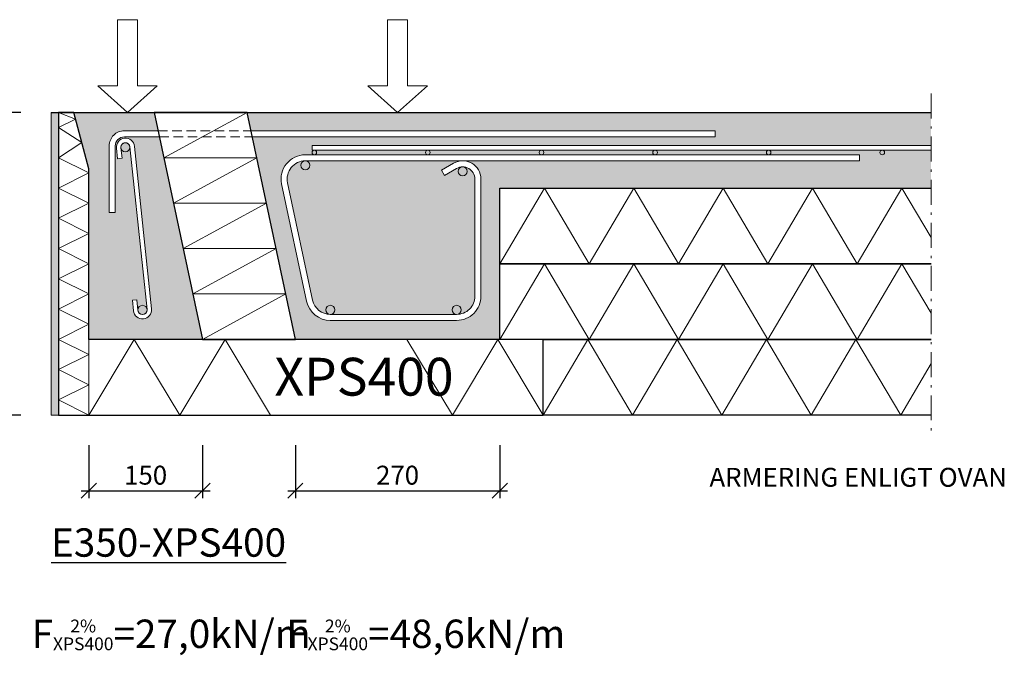
# Model space of a CAD drawing. Units: millimetres. Extents: x -12881 to -8681, y 11990 to 20140.
# Drawn here: x -12145 to -10845, y 13002 to 13842 of the extents above; entities that cross this region are included whole.
import ezdxf

# ---------------------------------------------------------------- set-up
doc = ezdxf.new("R2010")
doc.units = ezdxf.units.MM
doc.header["$LTSCALE"] = 50
doc.header["$PDMODE"] = 3
doc.linetypes.add('DASHDOT2', pattern=[3.8000000000000007, 2.2, -0.7, 0.2, -0.7])
doc.linetypes.add('HIDDEN2', pattern=[0.1875, 0.125, -0.0625])
doc.layers.add('0.00 Hatch-Transperancy', color=254, linetype='Continuous', lineweight=0, transparency=0.7)
for name, color, linetype, lineweight in [('0.09', 7, 'Continuous', 9), ('0.09 heldragen', 7, 'Continuous', 9), ('0.09 streckat', 7, 'HIDDEN2', 9), ('0.09 streckprickad', 7, 'DASHDOT2', 9), ('0.18 heldragen', 4, 'Continuous', 18), ('0.25 heldragen', 1, 'Continuous', 25)]:
    doc.layers.add(name, color=color, linetype=linetype, lineweight=lineweight)
doc.styles.add('ISO', font='isocp.shx')
doc.styles.add('ROMANS065', font='romans.shx', dxfattribs={"width": 0.65})
doc.dimstyles.new('Sve Iso', dxfattribs={"dimscale": 50, "dimtxt": 2.5, "dimasz": 2, "dimexe": 1, "dimexo": 4, "dimgap": 0.8, "dimtad": 1, "dimtoh": 1, "dimdec": 0, "dimzin": 3, "dimdsep": 46, "dimtxsty": 'ISO', "dimblk": 'OBLIQUE', "dimcen": 2.5, "dimdle": 1, "dimclrd": 256, "dimclrt": 256, "dimazin": 2, "dimtfac": 0.75, "dimtdec": 0, "dimtix": 1, "dimtmove": 2, "dimatfit": 2, "dimldrblk": 'OPEN90', "dimfxl": 1, "dimtolj": 1, "dimtzin": 0, "dimarcsym": 0})

# ---------------------------------------------------------------- blocks, each defined once
blk = doc.blocks.new('_Oblique')
at = {"color": 0, "linetype": 'ByBlock', "lineweight": -2}
blk.add_line((-0.5, -0.5), (0.5, 0.5), dxfattribs=at)
blk = doc.blocks.new('*D274')
at = {"layer": '0.09 heldragen', "color": 0, "lineweight": -2, "transparency": 16777216}
for p, q in [((-12053.90187510995, 13279.16276826669), (-12053.90187510995, 13209.16276826768)), ((-11903.90187511003, 13279.16276826665), (-11903.90187511003, 13209.16276826768))]:
    blk.add_line(p, q, dxfattribs=at)
at = {"layer": '0.09 heldragen', "lineweight": -2, "transparency": 16777216}
blk.add_line((-12063.90187510995, 13219.16276826768), (-11893.90187511003, 13219.16276826768), dxfattribs=at)
at = {"layer": 'DEFPOINTS', "color": 0, "transparency": 16777216}
for p in [(-12053.90187510995, 13319.16276826669), (-11903.90187511003, 13319.16276826665), (-11903.90187511003, 13219.16276826768)]:
    blk.add_point(p, dxfattribs=at)
at = {"layer": '0.09 heldragen', "lineweight": -2, "transparency": 16777216, "xscale": 20, "yscale": 20, "zscale": 20, "rotation": 180}
blk.add_blockref('_Oblique', (-12053.90187510995, 13219.16276826768), dxfattribs=at)
at = {"layer": '0.09 heldragen', "lineweight": -2, "transparency": 16777216, "xscale": 20, "yscale": 20, "zscale": 20}
blk.add_blockref('_Oblique', (-11903.90187511003, 13219.16276826768), dxfattribs=at)
at = {"layer": '0.09 heldragen', "transparency": 16777216, "insert": (-11978.90187510999, 13239.66276826768), "char_height": 25, "attachment_point": 5, "style": 'ROMANS065'}
blk.add_mtext('\\A1;150', dxfattribs=at)
blk = doc.blocks.new('_Open90')
at = {"color": 0, "linetype": 'ByBlock', "lineweight": -2}
for p, q in [((0, 0), (-1.000000539999746, 0)), ((-0.5000002699998731, 0.5000002699998731), (0, 0)), ((0, 0), (-0.5000002699998731, -0.5000002699998731))]:
    blk.add_line(p, q, dxfattribs=at)
blk = doc.blocks.new('*D275')
at = {"layer": '0.09 heldragen', "color": 0, "lineweight": -2, "transparency": 16777216}
for p, q in [((-11781.22100372616, 13279.16276826675), (-11781.22100372616, 13209.16276826774)), ((-11511.22100371311, 13279.16276826671), (-11511.22100371311, 13209.16276826774))]:
    blk.add_line(p, q, dxfattribs=at)
at = {"layer": '0.09 heldragen', "lineweight": -2, "transparency": 16777216}
blk.add_line((-11791.22100372616, 13219.16276826774), (-11501.22100371311, 13219.16276826774), dxfattribs=at)
at = {"layer": 'DEFPOINTS', "color": 0, "transparency": 16777216}
for p in [(-11781.22100372616, 13319.16276826675), (-11511.22100371311, 13319.16276826671), (-11511.22100371311, 13219.16276826774)]:
    blk.add_point(p, dxfattribs=at)
at = {"layer": '0.09 heldragen', "lineweight": -2, "transparency": 16777216, "xscale": 20, "yscale": 20, "zscale": 20, "rotation": 180}
blk.add_blockref('_Oblique', (-11781.22100372616, 13219.16276826774), dxfattribs=at)
at = {"layer": '0.09 heldragen', "lineweight": -2, "transparency": 16777216, "xscale": 20, "yscale": 20, "zscale": 20}
blk.add_blockref('_Oblique', (-11511.22100371311, 13219.16276826774), dxfattribs=at)
at = {"layer": '0.09 heldragen', "transparency": 16777216, "insert": (-11646.22100371964, 13239.66276826774), "char_height": 25, "attachment_point": 5, "style": 'ROMANS065'}
blk.add_mtext('\\A1;270', dxfattribs=at)
blk = doc.blocks.new('*D276')
at = {"layer": '0.09 heldragen', "color": 0, "lineweight": -2, "transparency": 16777216}
for p, q in [((-12143.86950182759, 13719.16276826671), (-12213.86950182767, 13719.16276826671)), ((-12143.86950182759, 13319.16276826671), (-12213.86950182767, 13319.16276826671))]:
    blk.add_line(p, q, dxfattribs=at)
at = {"layer": '0.09 heldragen', "lineweight": -2, "transparency": 16777216}
blk.add_line((-12203.86950182767, 13309.16276826671), (-12203.86950182767, 13729.16276826671), dxfattribs=at)
at = {"layer": 'DEFPOINTS', "color": 0, "transparency": 16777216}
for p in [(-12203.86950182767, 13719.16276826671), (-12103.86950182759, 13719.16276826671), (-12103.86950182759, 13319.16276826671)]:
    blk.add_point(p, dxfattribs=at)
at = {"layer": '0.09 heldragen', "lineweight": -2, "transparency": 16777216, "xscale": 20, "yscale": 20, "zscale": 20}
for p, rotation in [((-12203.86950182767, 13719.16276826671), 90), ((-12203.86950182767, 13319.16276826671), 270)]:
    blk.add_blockref('_Oblique', p, dxfattribs=dict(at, rotation=rotation))
at = {"layer": '0.09 heldragen', "transparency": 16777216, "insert": (-12224.36950182767, 13519.16276826671), "char_height": 25, "attachment_point": 5, "rotation": 90, "style": 'ROMANS065'}
blk.add_mtext('\\A1;400', dxfattribs=at)

msp = doc.modelspace()

# ---------------------------------------------------------------- hatches: boundary and pattern name
at = {"layer": '0.00 Hatch-Transperancy'}
h = msp.add_hatch(color=256, dxfattribs=at)
h.dxf.hatch_style = 1
edge = h.paths.add_edge_path()
edge.add_arc((-12005.60504539381, 13672.98158103504), 5.999999999994568, -1.7394086171407253e-11, 5.994710784959693, ccw=False)
edge.add_arc((-12005.60504539381, 13672.98158103504), 6.000000000001819, -174.0052892150095, 0, ccw=False)
edge.add_line((-12011.57223463738, 13672.35496110916), (-12010.11012147699, 13658.43151954084))
edge.add_line((-12010.11012147699, 13658.43151954084), (-12016.07731072052, 13657.80489961497))
edge.add_line((-12016.07731072052, 13657.80489961497), (-12017.53942388091, 13671.72834118329))
edge.add_arc((-12005.60504539378, 13672.98158103504), 12.00000000000094, 95.99471078463102, 185.9947107849974, ccw=False)
edge.add_arc((-12005.60504539387, 13672.98158103503), 12.00000000000012, 5.994710784544623, 95.99471078421192, ccw=False)
edge.add_line((-11993.67066690674, 13674.23482088669), (-11982.4737198464, 13686.82371499025))
edge.add_line((-11982.4737198464, 13686.82371499025), (-12006.97827971984, 13686.82772941666))
edge.add_arc((-12006.9802456036, 13674.82772957769), 11.99999999999945, 89.99061359643248, 179.9906135964498)
edge.add_line((-12018.98024544257, 13674.82969546145), (-12018.99466192321, 13586.82969798425))
edge.add_line((-12018.99466192321, 13586.82969798425), (-12026.99466170851, 13586.8310085734))
edge.add_line((-12026.99466170851, 13586.8310085734), (-12026.98024522786, 13674.83100594326))
edge.add_arc((-12006.98024549624, 13674.82772947033), 20.0000000000009, 90, 179.9906135964203, ccw=False)
edge.add_line((-12006.98024549624, 13694.82772947033), (-11962.49627137936, 13694.82772920195))
edge.add_line((-11962.49627137936, 13694.82772920195), (-11967.66884361107, 13719.1627682667))
edge.add_line((-11967.66884361107, 13719.1627682667), (-12073.90187510972, 13719.1627682667))
edge.add_line((-12073.90187510972, 13719.1627682667), (-12053.90187510972, 13644.52175211535))
edge.add_line((-12053.90187510972, 13644.52175211535), (-12053.90187510972, 13419.16276826599))
edge.add_line((-12053.90187510972, 13419.16276826599), (-11983.04672806227, 13419.16276826601))
edge.add_line((-11983.04672806227, 13419.16276826601), (-11983.04672806227, 13446.16276826605))
edge.add_arc((-11983.04672806227, 13458.16276826605), 12, 185.9947107850156, 270.00000000000864, ccw=False)
edge.add_line((-11994.9811065494, 13456.90952841429), (-11996.44321970977, 13470.83296998259))
edge.add_line((-11996.44321970977, 13470.83296998259), (-11990.47603046621, 13471.45958990848))
edge.add_line((-11990.47603046621, 13471.45958990848), (-11989.01391730584, 13457.53614834017))
edge.add_arc((-11983.04672806228, 13458.16276826604), 5.999999999990949, 179.9999999999653, 185.9947107849633, ccw=False)
edge.add_arc((-11983.04672806227, 13458.16276826604), 6.000000000001819, 5.994710785007783, 179.9999999999653, ccw=False)
edge.add_line((-11977.07953881871, 13458.78938819192), (-11999.63785615025, 13673.60820096091))
h = msp.add_hatch(color=256, dxfattribs=at)
h.dxf.hatch_style = 1
edge = h.paths.add_edge_path()
edge.add_line((-11768.00958089287, 13663.16276826601), (-11756.22100372615, 13663.16276826601))
edge.add_arc((-11756.22100372615, 13666.16276826601), 3, 180, 270, ccw=False)
edge.add_arc((-11756.22100372615, 13666.16276826601), 3, 90, 180, ccw=False)
edge.add_line((-11756.22100372615, 13669.16276826601), (-11759.22100372615, 13669.16276826601))
edge.add_line((-11759.22100372615, 13669.16276826601), (-11759.22100372615, 13675.16276826601))
edge.add_line((-11759.22100372615, 13675.16276826601), (-10941.66781561345, 13675.16276826601))
edge.add_line((-10941.66781561345, 13675.16276826601), (-10941.66781561345, 13719.1627682667))
edge.add_line((-10941.66781561345, 13719.1627682667), (-11844.98797222727, 13719.1627682667))
edge.add_line((-11844.98797222727, 13719.1627682667), (-11839.81539999556, 13694.82772920195))
edge.add_line((-11839.81539999556, 13694.82772920195), (-11226.98745346837, 13694.82772920195))
edge.add_line((-11226.98745346837, 13694.82772920195), (-11226.98745346837, 13686.730114563))
edge.add_line((-11226.98745346837, 13686.730114563), (-11838.10906721933, 13686.80006464612))
edge.add_line((-11838.10906721933, 13686.80006464612), (-11781.22100372616, 13419.16276826605))
edge.add_line((-11781.22100372616, 13419.16276826605), (-11511.22100371314, 13419.16276826612))
edge.add_line((-11511.22100371314, 13419.16276826612), (-11511.22100371314, 13519.16276828406))
edge.add_line((-11511.22100371314, 13519.16276828406), (-11511.22100370012, 13619.1627683021))
edge.add_line((-11511.22100370012, 13619.1627683021), (-10941.66781561345, 13619.1627683021))
edge.add_line((-10941.66781561345, 13619.1627683021), (-10941.66781561345, 13669.16276826601))
edge.add_line((-10941.66781561345, 13669.16276826601), (-11006.22100372615, 13669.16276826601))
edge.add_arc((-11006.22100372615, 13666.16276826601), 3, 0, 90, ccw=False)
edge.add_arc((-11006.22100372615, 13666.16276826601), 3, -180, 0, ccw=False)
edge.add_arc((-11006.22100372615, 13666.16276826601), 3, 90, 180, ccw=False)
edge.add_line((-11006.22100372615, 13669.16276826601), (-11156.22100372615, 13669.16276826601))
edge.add_arc((-11156.22100372615, 13666.16276826601), 3, 0, 90, ccw=False)
edge.add_arc((-11156.22100372615, 13666.16276826601), 3, -90, 0, ccw=False)
edge.add_line((-11156.22100372615, 13663.16276826601), (-11036.22100372615, 13663.16276826601))
edge.add_line((-11036.22100372615, 13663.16276826601), (-11036.22100372615, 13655.16276826601))
edge.add_line((-11036.22100372615, 13655.16276826601), (-11544.22100372615, 13655.16276826601))
edge.add_line((-11544.22100372615, 13655.16276826601), (-11560.22100372615, 13655.16276826602))
edge.add_arc((-11560.22100372615, 13631.16276826602), 24, 0, 90, ccw=False)
edge.add_line((-11536.22100372615, 13631.16276826602), (-11536.22100372615, 13476.16276826602))
edge.add_arc((-11568.22100372615, 13476.16276826602), 32.00000000000182, -90.00000000000648, 0, ccw=False)
edge.add_line((-11568.22100372616, 13444.16276826602), (-11735.06331383404, 13444.16276826605))
edge.add_arc((-11735.06331383404, 13476.16276826605), 32, 191.9999999999928, 269.9999999999902, ccw=False)
edge.add_line((-11766.36403705752, 13469.50959415988), (-11799.31030411635, 13624.50959415985))
edge.add_arc((-11768.00958089287, 13631.16276826601), 31.99999999999838, 89.99999999999682, 191.9999999999902, ccw=False)
edge = h.paths.add_edge_path(flags=17)
edge.add_line((-11606.22100372615, 13669.16276826601), (-11756.22100372615, 13669.16276826601))
edge.add_arc((-11756.22100372615, 13666.16276826601), 3, 0, 90, ccw=False)
edge.add_arc((-11756.22100372615, 13666.16276826601), 3, -90, 0, ccw=False)
edge.add_line((-11756.22100372615, 13663.16276826601), (-11606.22100372615, 13663.16276826601))
edge.add_arc((-11606.22100372615, 13666.16276826601), 3, 180, 270, ccw=False)
edge.add_arc((-11606.22100372615, 13666.16276826601), 3, 90, 180, ccw=False)
edge = h.paths.add_edge_path(flags=17)
edge.add_line((-11456.22100372615, 13669.16276826601), (-11606.22100372615, 13669.16276826601))
edge.add_arc((-11606.22100372615, 13666.16276826601), 3, 0, 90, ccw=False)
edge.add_arc((-11606.22100372615, 13666.16276826601), 3, -90, 0, ccw=False)
edge.add_line((-11606.22100372615, 13663.16276826601), (-11456.22100372615, 13663.16276826601))
edge.add_arc((-11456.22100372615, 13666.16276826601), 3, 180, 270, ccw=False)
edge.add_arc((-11456.22100372615, 13666.16276826601), 3, 90, 180, ccw=False)
edge = h.paths.add_edge_path(flags=17)
edge.add_arc((-11306.22100372615, 13666.16276826601), 3, 90, 180, ccw=False)
edge.add_line((-11306.22100372615, 13669.16276826601), (-11456.22100372615, 13669.16276826601))
edge.add_arc((-11456.22100372615, 13666.16276826601), 3, 0, 90, ccw=False)
edge.add_arc((-11456.22100372615, 13666.16276826601), 3, -90, 0, ccw=False)
edge.add_line((-11456.22100372615, 13663.16276826601), (-11306.22100372615, 13663.16276826601))
edge.add_arc((-11306.22100372615, 13666.16276826601), 3, 180, 270, ccw=False)
edge = h.paths.add_edge_path(flags=17)
edge.add_line((-11156.22100372615, 13669.16276826601), (-11306.22100372615, 13669.16276826601))
edge.add_arc((-11306.22100372615, 13666.16276826601), 3, 0, 90, ccw=False)
edge.add_arc((-11306.22100372615, 13666.16276826601), 3, -90, 0, ccw=False)
edge.add_line((-11306.22100372615, 13663.16276826601), (-11156.22100372615, 13663.16276826601))
edge.add_arc((-11156.22100372615, 13666.16276826601), 3, 180, 270, ccw=False)
edge.add_arc((-11156.22100372615, 13666.16276826601), 3, 90, 180, ccw=False)
h = msp.add_hatch(color=256, dxfattribs=at)
h.dxf.hatch_style = 1
edge = h.paths.add_edge_path()
edge.add_line((-11951.80340585814, 13644.52175211548), (-11960.79421071961, 13686.81869046751))
edge.add_line((-11960.79421071961, 13686.81869046751), (-11982.4737198464, 13686.82371499025))
edge.add_line((-11982.4737198464, 13686.82371499025), (-11993.67066690672, 13674.23482088671))
edge.add_line((-11993.67066690672, 13674.23482088671), (-11971.11234957517, 13459.4160081178))
edge.add_arc((-11983.0467280623, 13458.16276826605), 12.00000000000256, -84.00528921536039, 5.994710784987774, ccw=False)
edge.add_arc((-11983.04672806226, 13458.16276826605), 11.99999999999983, 269.9999999999566, 275.9947107844478, ccw=False)
edge.add_line((-11983.04672806227, 13446.16276826605), (-11983.04672806227, 13419.16276826601))
edge.add_line((-11983.04672806227, 13419.16276826601), (-11903.90187510969, 13419.16276826603))
edge.add_line((-11903.90187510969, 13419.16276826603), (-11951.80340585814, 13644.52175211548))
msp.add_hatch(color=256, dxfattribs=at).paths.add_polyline_path([(-11544.22100372615, 13631.16276826602, 0.4142135623731134), (-11560.22100372615, 13647.16276826602, -0.4142135623731089), (-11554.22100372615, 13641.16276826602, -1), (-11566.22100372615, 13641.16276826602, -0.4142135623730702), (-11560.22100372615, 13647.16276826602, 0.1316524975874103), (-11568.22100372615, 13645.01917472657), (-11584.15471359964, 13635.81984304192), (-11588.15471359964, 13642.7480462722), (-11572.22100372615, 13651.94737795684, -0.1316524975874227), (-11560.22100372615, 13655.16276826602), (-11768.00958089286, 13655.16276826601, -0.4142135623731033), (-11762.00958089286, 13649.16276826601, -1), (-11774.00958089286, 13649.16276826601, -0.4142135623731401), (-11768.00958089286, 13655.16276826601, 0.4769755326981747), (-11791.48512331048, 13626.17288768639), (-11758.53885625165, 13471.17288768642, 0.3541185725306525), (-11735.06331383404, 13452.16276826605, -0.4142135623730163), (-11741.06331383404, 13458.16276826605, -1), (-11729.06331383404, 13458.16276826605, -0.4142135623731429), (-11735.06331383404, 13452.16276826605), (-11568.22100372616, 13452.16276826605, -0.4142135623730471), (-11574.22100372615, 13458.16276826605, -1), (-11562.22100372615, 13458.16276826605, -0.4142135623744845), (-11568.22100372616, 13452.16276826602, 0.4142135623731528), (-11544.22100372615, 13476.16276826602)])
at = {"layer": '0.09'}
h = msp.add_hatch(color=256, dxfattribs=at)
h.dxf.hatch_style = 1
edge = h.paths.add_edge_path()
edge.add_arc((-12005.60504539407, 13672.98158103501), 6, 0, 360)
edge = h.paths.add_edge_path()
edge.add_arc((-11983.04672806247, 13458.16276826605), 6, 0, 360)
edge = h.paths.add_edge_path()
edge.add_arc((-11735.06331383404, 13458.16276826605), 6, 0, 360)
edge = h.paths.add_edge_path()
edge.add_arc((-11568.22100372615, 13458.16276826605), 6, 0, 360)
edge = h.paths.add_edge_path()
edge.add_arc((-11560.22100372615, 13641.16276826602), 6, 0, 360)
edge = h.paths.add_edge_path()
edge.add_arc((-11768.00958089286, 13649.16276826601), 6, 0, 360)
edge = h.paths.add_edge_path()
edge.add_arc((-11756.22100372615, 13666.16276826601), 3, 0, 360)
edge = h.paths.add_edge_path()
edge.add_arc((-11606.22100372615, 13666.16276826601), 3, 0, 360)
edge = h.paths.add_edge_path()
edge.add_arc((-11456.22100372615, 13666.16276826601), 3, 0, 360)
edge = h.paths.add_edge_path()
edge.add_arc((-11306.22100372615, 13666.16276826601), 3, 0, 360)
edge = h.paths.add_edge_path()
edge.add_arc((-11156.22100372615, 13666.16276826601), 3, 0, 360)
edge = h.paths.add_edge_path()
edge.add_arc((-11006.22100372615, 13666.16276826601), 3, 0, 360)
at = {"layer": '0.18 heldragen'}
h = msp.add_hatch(dxfattribs=at)
h.set_pattern_fill('AR-SAND', color=256, scale=0.2)
h.set_pattern_definition([(37.50000000000001, (9188.570169499948, -4475.784664281391), (-0.3200062591968091, 9.788264746586847), [0, -7.721600000000001, 0, -8.636000000000001, 0, -8.255]), (7.499999999999999, (9188.570169499948, -4475.784664281391), (8.990465662760053, 14.33650201136709), [0, -4.1656, 0, -6.959600000000001, 0, -2.667]), (327.5, (9182.321769499948, -4475.784664281391), (15.81984740482916, 0.02874369357091524), [0, -2.54, 0, -9.144, 0, -11.938]), (317.5, (9182.321769499948, -4475.784664281391), (15.27112904944594, 4.458586465144326), [0, -1.27, 0, -5.9944, 0, -6.858000000000001])])
h.paths.add_polyline_path([(-12093.86950182759, 13719.16276826671), (-12103.86950182759, 13719.16276826671), (-12103.86950182759, 13319.16276826671), (-12093.86950182759, 13319.16276826671)])

# ---------------------------------------------------------------- linework, layer by layer
at = {"layer": '0.09 heldragen'}
for p, q in [((-12093.90187510992, 13719.1627682667), (-12093.90187510992, 13319.1627682667)), ((-12071.53895451788, 13710.34422856299), (-12093.90187510992, 13719.1627682667)), ((-12071.53895451788, 13710.34422856299), (-12093.90187510992, 13699.16276826696)), ((-12063.18390741274, 13679.16276826697), (-12093.90187510989, 13699.16276826698)), ((-12006.97696902349, 13694.82772920195), (-11962.49627137936, 13694.82772920195)), ((-11839.81539999556, 13694.82772920195), (-11226.98745346837, 13694.82772920194)), ((-11226.98745346837, 13694.82772920195), (-11226.98745346837, 13686.730114563)), ((-12063.18390741274, 13679.16276826697), (-12093.90187510989, 13659.16276826696)), ((-12006.97827972003, 13686.82772941666), (-11960.79421071962, 13686.81869046751)), ((-11838.10906721933, 13686.80006464612), (-11226.98745346837, 13686.80006464612)), ((-12026.99466170871, 13586.83100857341), (-12026.98024522804, 13674.83100594325)), ((-12018.99466192341, 13586.82969798425), (-12018.98024544277, 13674.82969546145)), ((-12018.99466192341, 13586.82969798425), (-12018.98024544277, 13674.82969546145)), ((-12053.90187510992, 13639.16276826694), (-12093.90187510989, 13659.16276826696)), ((-12053.90187510992, 13639.16276826694), (-12093.90187510989, 13619.16276826693)), ((-12053.90187510992, 13599.16276826691), (-12093.90187510989, 13619.16276826693)), ((-12053.90187510992, 13599.16276826691), (-12093.90187510989, 13579.1627682669)), ((-12026.99466170871, 13586.8310085734), (-12018.99466192344, 13586.82969798425)), ((-12053.90187510992, 13559.16276826688), (-12093.90187510989, 13579.1627682669)), ((-12053.90187510992, 13559.16276826688), (-12093.90187510989, 13539.16276826687)), ((-12053.90187510992, 13519.16276826685), (-12093.90187510989, 13539.16276826687)), ((-12053.90187510992, 13519.16276826685), (-12093.90187510989, 13499.16276826684)), ((-12053.90187510992, 13479.16276826682), (-12093.90187510989, 13499.16276826684)), ((-12053.90187510992, 13479.16276826682), (-12093.90187510989, 13459.16276826681)), ((-12053.90187510992, 13439.16276826679), (-12093.90187510989, 13459.16276826681)), ((-12053.90187510994, 13439.16276826678), (-12093.90187510991, 13419.16276826677)), ((-12053.90187510994, 13399.16276826675), (-12093.90187510991, 13419.16276826677)), ((-12053.90187510995, 13319.16276826669), (-11993.90187510993, 13419.162768266)), ((-11993.90187510993, 13419.162768266), (-11933.90187510991, 13319.16276826669)), ((-11933.90187510991, 13319.16276826669), (-11873.90187510987, 13419.16276826597)), ((-11873.90187510987, 13419.16276826597), (-11813.90187510987, 13319.16276826662)), ((-11633.90187510987, 13419.16276826609), (-11573.90187510974, 13319.16276826659)), ((-11573.90187510974, 13319.16276826659), (-11513.90187510986, 13419.16276826612)), ((-11513.90187510986, 13419.16276826612), (-11453.90187510966, 13319.16276826652)), ((-11453.90187510989, 13419.16276826597), (-11453.90187510992, 13319.1627682667)), ((-12053.90187510994, 13399.16276826675), (-12093.90187510991, 13379.16276826674)), ((-12053.90187510994, 13359.16276826673), (-12093.90187510991, 13379.16276826674)), ((-12053.90187510995, 13359.16276826672), (-12093.90187510992, 13339.1627682667)), ((-12053.90187510995, 13319.16276826669), (-12093.90187510992, 13339.1627682667))]:
    msp.add_line(p, q, dxfattribs=at)
at = {"layer": '0.09 heldragen', "ltscale": 2}
for p, q in [((-12006.23166531988, 13678.9487702786), (-12006.23166531988, 13678.9487702786)), ((-12017.53942388109, 13671.72834118329), (-12016.07731072072, 13657.80489961497)), ((-12011.57223463757, 13672.35496110916), (-12010.11012147719, 13658.43151954084)), ((-11999.63785615045, 13673.60820096091), (-11977.07953881891, 13458.78938819191)), ((-11993.67066690692, 13674.23482088678), (-11971.11234957535, 13459.41600811778)), ((-12010.11012147719, 13658.43151954084), (-12016.07731072072, 13657.80489961497)), ((-11990.47603046641, 13471.45958990848), (-11996.44321970993, 13470.8329699826)), ((-11996.44321970996, 13470.83296998258), (-11994.98110654959, 13456.90952841429)), ((-11990.47603046641, 13471.45958990848), (-11989.01391730603, 13457.53614834016)), ((-11982.4201081366, 13452.19557902249), (-11982.4201081366, 13452.19557902246)), ((-11981.79348821076, 13446.2283897789), (-11981.79348821073, 13446.2283897789))]:
    msp.add_line(p, q, dxfattribs=at)
at = {"layer": '0.09 heldragen', "ltscale": 0.3}
for p, q in [((-11759.22100372615, 13675.16276826601), (-10941.66781561345, 13675.16276826601)), ((-11759.22100372615, 13675.16276826601), (-11759.22100372615, 13669.16276826601)), ((-11759.22100372615, 13669.16276826601), (-10941.66781561345, 13669.16276826601)), ((-11588.15471359964, 13642.7480462722), (-11572.22100372615, 13651.94737795685)), ((-11036.22100372615, 13663.16276826601), (-11036.22100372615, 13655.16276826601)), ((-11584.15471359964, 13635.81984304192), (-11588.15471359964, 13642.7480462722)), ((-11584.15471359964, 13635.81984304192), (-11568.22100372615, 13645.01917472657))]:
    msp.add_line(p, q, dxfattribs=at)
at = {"layer": '0.09 heldragen'}
for points in [[(-11903.9018751099, 13419.16276826609), (-11793.97439742638, 13479.16276826619), (-11916.65526881016, 13479.16276826619), (-11806.72779112661, 13539.16276826632), (-11929.40866251041, 13539.1627682664), (-11819.48118482683, 13599.16276826645), (-11942.16205621065, 13599.16276826661), (-11832.23457852704, 13659.16276826658), (-11954.91544991088, 13659.16276826692), (-11844.98797222727, 13719.16276826671)], [(-11511.22100370397, 13519.1627682996), (-11452.22100370377, 13619.16276829704), (-11393.2210037037, 13519.16276829487)], [(-11393.22100370666, 13519.16276829989), (-11334.22100370646, 13619.16276829733), (-11275.22100370639, 13519.16276829516)], [(-11275.22100370935, 13519.16276830018), (-11216.22100370915, 13619.16276829763), (-11157.22100370908, 13519.16276829545)], [(-11157.22100371205, 13519.16276830047), (-11098.22100371185, 13619.16276829792), (-11039.22100371178, 13519.16276829574)], [(-11039.2210037128, 13519.16276829748), (-10980.2210037126, 13619.16276829492), (-10941.66781561345, 13553.81838168484)], [(-11511.22100371698, 13419.16276828155), (-11452.22100371678, 13519.162768279), (-11393.22100371671, 13419.16276827682)], [(-11393.22100371967, 13419.16276828184), (-11334.22100371947, 13519.16276827929), (-11275.22100371941, 13419.16276827711)], [(-11275.22100372237, 13419.16276828213), (-11216.22100372217, 13519.16276827958), (-11157.2210037221, 13419.16276827741)], [(-11157.22100372506, 13419.16276828243), (-11098.22100372486, 13519.16276827988), (-11039.22100372479, 13419.1627682777)], [(-11039.22100372884, 13419.16276828456), (-10980.22100372864, 13519.16276828201), (-10941.66781561345, 13453.81838164474)], [(-11453.9018751005, 13319.16276828206), (-11394.9018751003, 13419.1627682795), (-11335.90187510023, 13319.16276827733)], [(-11335.90187510319, 13319.16276828235), (-11276.90187510299, 13419.1627682798), (-11217.90187510292, 13319.16276827762)], [(-11217.90187510588, 13319.16276828264), (-11158.90187510568, 13419.16276828009), (-11099.90187510561, 13319.16276827791)], [(-11099.90187510858, 13319.16276828293), (-11040.90187510837, 13419.16276828038), (-10981.90187510831, 13319.16276827821)], [(-10981.90187510831, 13319.16276827821), (-10941.66781561345, 13387.35608945396)]]:
    msp.add_lwpolyline(points, dxfattribs=at)
at = {"layer": '0.09 heldragen', "ltscale": 0.3}
for points in [[(-11036.22100372615, 13663.16276826601), (-11768.00958089287, 13663.16276826601, 0.4769755326981277), (-11799.31030411635, 13624.50959415985), (-11766.36403705752, 13469.50959415988, 0.3541185725306837), (-11735.06331383404, 13444.16276826605), (-11568.22100372616, 13444.16276826602, 0.4142135623731434), (-11536.22100372615, 13476.16276826602), (-11536.22100372615, 13631.16276826602)], [(-11036.22100372615, 13655.16276826601), (-11544.22100372615, 13655.16276826601), (-11768.00958089287, 13655.16276826601, 0.4769755326981405), (-11791.48512331048, 13626.17288768639), (-11758.53885625165, 13471.17288768642, 0.354118572530688), (-11735.06331383404, 13452.16276826605), (-11568.22100372615, 13452.16276826602, 0.4142135623731373), (-11544.22100372615, 13476.16276826602), (-11544.22100372615, 13631.16276826602)]]:
    msp.add_lwpolyline(points, format="xyb", dxfattribs=at)
at = {"layer": '0.09 heldragen', "ltscale": 2}
for centre in [(-12005.60504539401, 13672.98158103504), (-11983.04672806247, 13458.16276826605)]:
    msp.add_circle(centre, 6, dxfattribs=at)
at = {"layer": '0.09 heldragen', "ltscale": 0.3}
for centre, radius in [((-11756.22100372615, 13666.16276826601), 3), ((-11606.22100372615, 13666.16276826601), 3), ((-11456.22100372615, 13666.16276826601), 3), ((-11306.22100372615, 13666.16276826601), 3), ((-11156.22100372615, 13666.16276826601), 3), ((-11006.22100372615, 13666.16276826601), 3), ((-11768.00958089286, 13649.16276826601), 6), ((-11560.22100372615, 13641.16276826602), 6), ((-11735.06331383404, 13458.16276826605), 6), ((-11568.22100372615, 13458.16276826605), 6)]:
    msp.add_circle(centre, radius, dxfattribs=at)
at = {"layer": '0.09 heldragen'}
for centre, radius in [((-12006.98024549643, 13674.82772947033), 20), ((-12006.9802456038, 13674.82772957769), 12)]:
    msp.add_arc(centre, radius, 89.99061359581587, 179.9906135966496, dxfattribs=at)
at = {"layer": '0.09 heldragen', "ltscale": 2}
for centre, radius, start, end in [((-12005.60504539398, 13672.98158103504), 12, 95.9947107846347, 185.9947107846398), ((-12005.60504539401, 13672.98158103504), 6, 95.9947107846347, 185.9947107846398), ((-12005.60504539407, 13672.98158103501), 12, 5.994710784639836, 95.9947107846347), ((-12005.60504539401, 13672.98158103504), 6, 5.994710784639836, 95.9947107846347), ((-11983.04672806247, 13458.16276826605), 12, 185.9947107846398, 275.9947107846347), ((-11983.04672806247, 13458.16276826605), 6, 185.9947107846398, 275.9947107846347), ((-11983.04672806247, 13458.16276826605), 6, 275.9947107846347, 5.994710784639836), ((-11983.0467280625, 13458.16276826605), 12, 275.9947107846347, 5.994710784639836)]:
    msp.add_arc(centre, radius, start, end, dxfattribs=at)
at = {"layer": '0.09 heldragen', "ltscale": 0.3}
for radius, start, end in [(24.00000000000039, 359.999999999987, 120.0000000000005), (16.00000000000131, 359.999999999974, 120.0000000000003)]:
    msp.add_arc((-11560.22100372615, 13631.16276826602), radius, start, end, dxfattribs=at)
at = {"layer": '0.09 streckat', "ltscale": 2}
for p, q in [((-11962.49627137936, 13694.82772920195), (-11839.81539999556, 13694.82772920195)), ((-11960.79421071962, 13686.81869046751), (-11838.10906721933, 13686.80006464612))]:
    msp.add_line(p, q, dxfattribs=at)
at = {"layer": '0.09 streckprickad', "ltscale": 0.3}
msp.add_line((-10941.66781561345, 13744.1627682667), (-10941.66781561345, 13294.1627682792), dxfattribs=at)
at = {"layer": '0.18 heldragen'}
for p, q in [((-12015.9776404841, 13841.66276826605), (-12015.9776404841, 13754.16276826605)), ((-11989.72764048416, 13841.66276826605), (-12015.9776404841, 13841.66276826605)), ((-11989.72764048416, 13754.16276826605), (-11989.72764048416, 13841.66276826605)), ((-11659.34600372034, 13841.66276826605), (-11659.34600372034, 13754.16276826605)), ((-11633.09600372041, 13841.66276826605), (-11659.34600372034, 13841.66276826605)), ((-11633.09600372041, 13754.16276826605), (-11633.09600372041, 13841.66276826605)), ((-12042.22764048411, 13754.16276826605), (-12002.85264048413, 13719.16276826605)), ((-12015.9776404841, 13754.16276826605), (-12042.22764048411, 13754.16276826605)), ((-12002.85264048413, 13719.16276826605), (-11963.47764048415, 13754.16276826605)), ((-11963.47764048415, 13754.16276826605), (-11989.72764048416, 13754.16276826605)), ((-11685.59600372036, 13754.16276826605), (-11646.22100372038, 13719.16276826605)), ((-11659.34600372034, 13754.16276826605), (-11685.59600372036, 13754.16276826605)), ((-11646.22100372038, 13719.16276826605), (-11606.84600372039, 13754.16276826605)), ((-11606.84600372039, 13754.16276826605), (-11633.09600372041, 13754.16276826605)), ((-12053.90187510992, 13419.16276826599), (-12053.90187510995, 13319.16276826669))]:
    msp.add_line(p, q, dxfattribs=at)
msp.add_lwpolyline([(-12103.86950182759, 13319.16276826671), (-12093.90187510992, 13319.16276826671), (-12093.90187510992, 13719.1627682667), (-12103.86950182759, 13719.1627682667)], close=True, dxfattribs=at)
at = {"layer": '0.25 heldragen'}
msp.add_line((-12103.86950182759, 13719.1627682667), (-10941.66781561345, 13719.1627682667), dxfattribs=at)
for points in [[(-12093.90187510992, 13719.1627682667), (-12093.90187510992, 13319.1627682667), (-11453.90187510992, 13319.16276826652), (-11453.90187510994, 13419.16276826614), (-12053.90187510992, 13419.16276826599), (-12053.90187510992, 13644.52175211535), (-12073.90187510992, 13719.1627682667)], [(-11844.98797222727, 13719.16276826671), (-11967.66884361107, 13719.1627682667), (-11903.90187510992, 13419.16276826599), (-11781.22100372616, 13419.16276826605)]]:
    msp.add_lwpolyline(points, close=True, dxfattribs=at)
for points in [[(-10941.66781561345, 13519.16276829321), (-11511.22100370012, 13519.16276830611), (-11511.22100370012, 13619.1627683021), (-10941.66781561345, 13619.1627683021)], [(-10941.66781561345, 13419.1627682849), (-11511.22100371314, 13419.16276828807), (-11511.22100371314, 13519.16276828406), (-10941.66781561345, 13519.16276829245)], [(-10941.66781561345, 13319.16276827846), (-11453.90187509665, 13319.16276828857), (-11453.90187509665, 13419.16276828456), (-10941.66781561345, 13419.16276828456)]]:
    msp.add_lwpolyline(points, dxfattribs=at)

# ---------------------------------------------------------------- texts
at = {"layer": '0.09 heldragen', "attachment_point": 1, "style": 'ROMANS065'}
for s, insert, char_height in [('XPS400', (-11808.80044698574, 13394.796464469), 50), ('ARMERING ENLIGT OVAN', (-11234.37617410264, 13249.37207177624), 25), ('\\A2;F{\\H0.45x;\\S2%^ XPS400;}=27,0kN/m', (-12129.46043387647, 13048.80562540891), 37.5), ('\\A2;F{\\H0.45x;\\S2%^ XPS400;}=48,6kN/m', (-11793.27560900997, 13048.80562540891), 37.5)]:
    msp.add_mtext(s, dxfattribs=dict(at, insert=insert, char_height=char_height))
at = {"layer": '0.25 heldragen', "insert": (-12103.86950182759, 13169.41648360042), "char_height": 37.5, "width": 391.9805880095782, "attachment_point": 1, "style": 'ROMANS065'}
msp.add_mtext('{\\LE350-XPS400}', dxfattribs=at)

# ---------------------------------------------------------------- dimensions: what is measured, and where the dimension line sits
at = {"layer": '0.09 heldragen'}
dim = msp.add_linear_dim(base=(-12203.86950182767, 13719.16276826671), p1=(-12103.86950182759, 13319.1627682667), p2=(-12103.86950182759, 13719.1627682667), angle=90, dimstyle='Sve Iso', override={"dimscale": 10, "dimtxsty": 'ROMANS065'}, dxfattribs=at)
dim.commit()
dim.dimension.update_dxf_attribs({"geometry": '*D276', "text_midpoint": (-12224.36950182767, 13519.16276826671)})
for base, p1, p2, picture, middle in [((-11903.90187511003, 13219.16276826768), (-12053.90187510995, 13319.16276826669), (-11903.90187511003, 13319.16276826665), '*D274', (-11978.90187510999, 13239.66276826768)), ((-11511.22100371311, 13219.16276826774), (-11781.22100372616, 13319.16276826675), (-11511.22100371311, 13319.16276826671), '*D275', (-11646.22100371964, 13239.66276826774))]:
    dim = msp.add_linear_dim(base=base, p1=p1, p2=p2, dimstyle='Sve Iso', override={"dimscale": 10, "dimtxsty": 'ROMANS065'}, dxfattribs=at)
    dim.commit()
    dim.dimension.update_dxf_attribs({"geometry": picture, "text_midpoint": middle})

doc.saveas('drawing.dxf')
